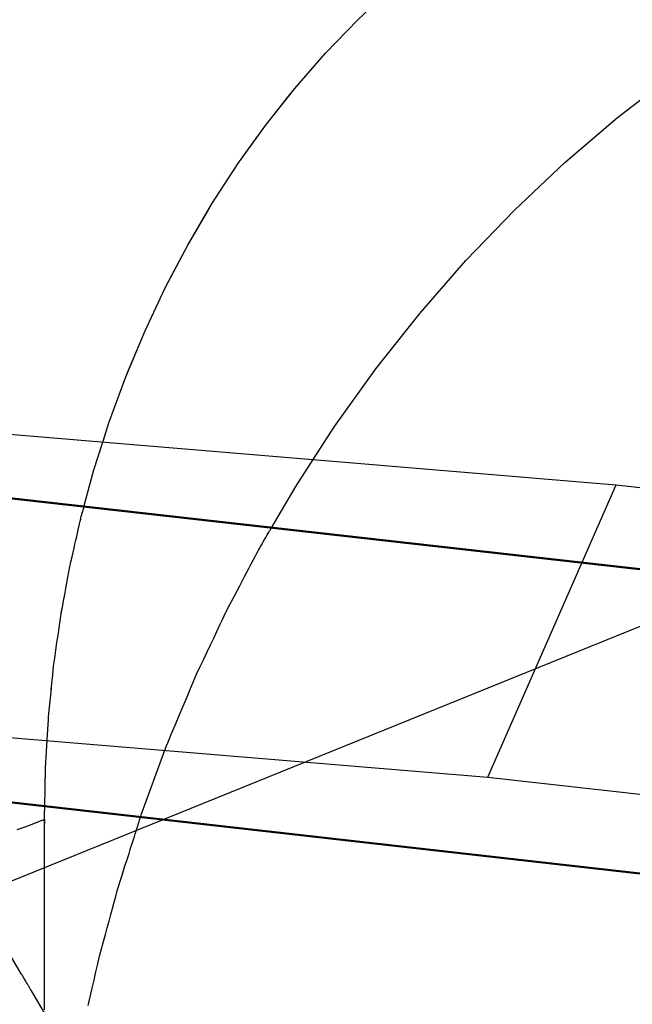
# Model space of a CAD drawing. Extents: x 1064 to 1964, y -1254 to 115.
# Drawn here: x 1592 to 1593, y -1084 to -1083 of the extents above; entities that cross this region are included whole.
import ezdxf

# ---------------------------------------------------------------- set-up
doc = ezdxf.new("R2010")
doc.units = 0
doc.header["$LTSCALE"] = 4
doc.linetypes.add('VW-01____', pattern=[2.116125, 1.058062, -1.058062])
doc.layers.add('__', color=7, linetype='CONTINUOUS')

# ---------------------------------------------------------------- blocks, each defined once
blk = doc.blocks.new('____-26')
at = {"layer": '__', "color": 4, "linetype": 'VW-01____'}
for p, q in [((23.06739, -103.94892), (19.27716, -105.48526)), ((18.50034, -105.175), (32.91891, -106.80057)), ((19.43583, -105.26469), (19.4395, -105.25316)), ((19.43583, -105.26469), (19.4395, -105.25316)), ((19.40578, -105.4731), (19.27716, -105.25589)), ((19.51926, -105.27153), (19.52649, -105.2604)), ((19.43167, -105.28), (19.43583, -105.26469)), ((19.43167, -105.28), (19.43583, -105.26469)), ((19.50918, -105.28873), (19.51926, -105.27153)), ((19.59875, -105.3918), (19.65176, -105.27082)), ((19.431, -105.28245), (19.43118, -105.2818)), ((19.43101, -105.28241), (19.43118, -105.2818)), ((19.43118, -105.2818), (19.43133, -105.28123)), ((19.43118, -105.2818), (19.43133, -105.28123)), ((19.43133, -105.28123), (19.43146, -105.28075)), ((19.43133, -105.28123), (19.43146, -105.28075)), ((19.43146, -105.28075), (19.43157, -105.28035)), ((19.43146, -105.28075), (19.43157, -105.28035)), ((19.43157, -105.28035), (19.43166, -105.28004)), ((19.43157, -105.28035), (19.43166, -105.28004)), ((19.43166, -105.28004), (19.43167, -105.28)), ((19.43166, -105.28004), (19.43167, -105.28)), ((19.42987, -105.28702), (19.43012, -105.28593)), ((19.42987, -105.28702), (19.43012, -105.28593)), ((19.43012, -105.28593), (19.43034, -105.28493)), ((19.43012, -105.28593), (19.43034, -105.28493)), ((19.43034, -105.28493), (19.43043, -105.28454)), ((19.43034, -105.28493), (19.43043, -105.28454)), ((19.43043, -105.28454), (19.43057, -105.28402)), ((19.43043, -105.28454), (19.43057, -105.28402)), ((19.43057, -105.28402), (19.4308, -105.28319)), ((19.43057, -105.28402), (19.4308, -105.28319)), ((19.4308, -105.28319), (19.431, -105.28245)), ((19.4308, -105.28319), (19.431, -105.28245)), ((19.431, -105.28245), (19.43101, -105.28241)), ((19.42901, -105.29081), (19.42931, -105.28946)), ((19.42901, -105.29081), (19.42931, -105.28946)), ((19.42931, -105.28946), (19.4296, -105.2882)), ((19.42931, -105.28946), (19.4296, -105.2882)), ((19.4296, -105.2882), (19.42987, -105.28702)), ((19.4296, -105.2882), (19.42987, -105.28702)), ((19.50816, -105.29048), (19.50848, -105.28993)), ((19.50848, -105.28993), (19.50876, -105.28946)), ((19.50876, -105.28946), (19.50898, -105.28908)), ((19.50898, -105.28908), (19.50915, -105.28878)), ((19.50915, -105.28878), (19.50918, -105.28873)), ((19.42797, -105.29538), (19.42833, -105.29377)), ((19.42797, -105.29538), (19.42833, -105.29377)), ((19.42833, -105.29377), (19.42868, -105.29225)), ((19.42833, -105.29377), (19.42868, -105.29225)), ((19.42868, -105.29225), (19.42901, -105.29081)), ((19.42868, -105.29225), (19.42901, -105.29081)), ((19.50582, -105.29447), (19.50639, -105.2935)), ((19.50639, -105.2935), (19.5069, -105.29262)), ((19.5069, -105.29262), (19.50737, -105.29182)), ((19.50737, -105.29182), (19.50779, -105.29111)), ((19.50779, -105.29111), (19.50816, -105.29048)), ((18.4531, -105.29509), (32.33778, -106.86047)), ((19.42718, -105.29886), (19.42758, -105.29707)), ((19.42718, -105.29886), (19.42758, -105.29707)), ((19.42758, -105.29707), (19.42797, -105.29538)), ((19.42758, -105.29707), (19.42797, -105.29538)), ((19.50318, -105.29918), (19.50387, -105.29787)), ((19.50387, -105.29787), (19.50424, -105.29717)), ((19.50424, -105.29717), (19.50454, -105.29665)), ((19.50454, -105.29665), (19.50521, -105.29552)), ((19.50521, -105.29552), (19.50582, -105.29447)), ((18.48642, -105.29923), (32.90463, -106.92476)), ((18.48642, -105.29923), (19.59875, -105.3918)), ((19.42631, -105.30268), (19.42675, -105.30072)), ((19.42631, -105.30268), (19.42675, -105.30072)), ((19.42675, -105.30072), (19.42718, -105.29886)), ((19.42675, -105.30072), (19.42718, -105.29886)), ((19.50086, -105.3036), (19.50168, -105.30204)), ((19.50168, -105.30204), (19.50245, -105.30057)), ((19.50245, -105.30057), (19.50318, -105.29918)), ((19.42545, -105.30685), (19.42585, -105.30472)), ((19.42545, -105.30685), (19.42585, -105.30472)), ((19.42585, -105.30472), (19.42631, -105.30268)), ((19.42585, -105.30472), (19.42631, -105.30268)), ((19.49909, -105.30696), (19.49999, -105.30524)), ((19.49999, -105.30524), (19.50086, -105.3036)), ((19.42462, -105.31139), (19.42505, -105.30908)), ((19.42462, -105.31139), (19.42505, -105.30908)), ((19.42505, -105.30908), (19.42545, -105.30685)), ((19.42505, -105.30908), (19.42545, -105.30685)), ((19.49714, -105.31066), (19.49814, -105.30877)), ((19.49814, -105.30877), (19.49909, -105.30696)), ((19.42372, -105.31627), (19.42418, -105.31379)), ((19.42372, -105.31627), (19.42418, -105.31379)), ((19.42418, -105.31379), (19.42462, -105.31139)), ((19.42418, -105.31379), (19.42419, -105.31372)), ((19.42419, -105.31372), (19.42462, -105.31139)), ((19.49389, -105.31684), (19.49502, -105.3147)), ((19.49502, -105.3147), (19.4961, -105.31264)), ((19.4961, -105.31264), (19.49714, -105.31066)), ((19.42325, -105.31884), (19.42372, -105.31627)), ((19.42325, -105.31884), (19.42372, -105.31627)), ((19.49272, -105.31907), (19.49389, -105.31684)), ((19.42226, -105.32424), (19.42276, -105.32149)), ((19.4223, -105.32402), (19.42276, -105.32149)), ((19.42276, -105.32149), (19.42325, -105.31884)), ((19.42276, -105.32149), (19.42325, -105.31884)), ((19.49032, -105.32363), (19.4915, -105.32138)), ((19.4915, -105.32138), (19.49272, -105.31907)), ((19.42182, -105.32708), (19.42208, -105.3252)), ((19.42182, -105.32708), (19.42208, -105.3252)), ((19.42208, -105.3252), (19.42226, -105.32424)), ((19.42208, -105.3252), (19.42226, -105.32424)), ((19.42226, -105.32424), (19.4223, -105.32402)), ((19.48787, -105.32884), (19.48908, -105.32626)), ((19.48908, -105.32626), (19.49025, -105.32377)), ((19.49025, -105.32377), (19.49032, -105.32363)), ((19.42097, -105.33302), (19.4214, -105.33001)), ((19.42097, -105.33302), (19.4214, -105.33001)), ((19.4214, -105.33001), (19.42182, -105.32708)), ((19.4214, -105.33001), (19.42182, -105.32708)), ((19.48662, -105.33149), (19.48787, -105.32884)), ((19.42053, -105.33612), (19.42097, -105.33302)), ((19.42053, -105.33612), (19.42097, -105.33302)), ((19.484, -105.33706), (19.48533, -105.33424)), ((19.48533, -105.33424), (19.48662, -105.33149)), ((19.42008, -105.33931), (19.42053, -105.33612)), ((19.42008, -105.33931), (19.42053, -105.33612)), ((19.48263, -105.33997), (19.484, -105.33706)), ((19.41915, -105.34593), (19.41962, -105.34259)), ((19.41915, -105.34593), (19.41962, -105.34259)), ((19.41962, -105.34259), (19.42008, -105.33931)), ((19.41962, -105.34259), (19.42008, -105.33931)), ((19.47978, -105.34604), (19.48122, -105.34297)), ((19.48122, -105.34297), (19.48263, -105.33997)), ((19.4188, -105.34942), (19.41915, -105.34593)), ((19.4188, -105.34942), (19.41915, -105.34593)), ((19.47829, -105.34921), (19.47978, -105.34604)), ((19.41844, -105.35297), (19.4188, -105.34942)), ((19.41844, -105.35297), (19.4188, -105.34942)), ((19.47685, -105.35246), (19.47752, -105.35085)), ((19.47752, -105.35085), (19.47829, -105.34921)), ((19.41808, -105.35661), (19.41844, -105.35297)), ((19.41817, -105.35565), (19.41844, -105.35297)), ((19.47545, -105.35581), (19.47685, -105.35246)), ((19.4177, -105.36034), (19.41808, -105.35661)), ((19.4177, -105.36034), (19.41808, -105.35661)), ((19.41808, -105.35661), (19.41817, -105.35565)), ((19.47255, -105.36275), (19.47402, -105.35924)), ((19.47402, -105.35924), (19.47545, -105.35581)), ((19.41732, -105.36415), (19.4177, -105.36034)), ((19.41732, -105.36415), (19.4177, -105.36034)), ((19.47105, -105.36635), (19.47255, -105.36275)), ((19.41698, -105.36805), (19.41705, -105.36688)), ((19.41698, -105.36805), (19.41705, -105.36688)), ((19.41705, -105.36688), (19.41732, -105.36415)), ((19.41705, -105.36688), (19.41732, -105.36415)), ((19.46952, -105.37003), (19.47105, -105.36635)), ((19.41674, -105.37206), (19.41698, -105.36805)), ((19.41674, -105.37206), (19.41698, -105.36805)), ((19.46794, -105.3738), (19.46952, -105.37003)), ((19.41649, -105.37615), (19.41674, -105.37206)), ((19.41649, -105.37615), (19.41674, -105.37206)), ((19.46634, -105.37765), (19.46794, -105.3738)), ((19.41578, -105.388), (19.41646, -105.37663)), ((19.41578, -105.388), (19.41646, -105.37663)), ((19.41646, -105.37663), (19.41649, -105.37615)), ((19.41646, -105.37663), (19.41649, -105.37615)), ((19.46517, -105.38068), (19.46586, -105.3788)), ((19.46586, -105.3788), (19.46634, -105.37765)), ((19.45537, -105.40741), (19.46517, -105.38068)), ((19.41547, -105.40397), (19.41578, -105.388)), ((19.41578, -105.38817), (19.41578, -105.388)), ((19.41547, -105.40397), (19.41578, -105.38817)), ((19.59875, -105.3918), (34.08287, -107.02477)), ((19.41545, -105.40469), (19.41546, -105.40429)), ((19.41545, -105.40469), (19.41546, -105.40429)), ((19.41546, -105.40429), (19.41547, -105.40397)), ((19.41546, -105.40429), (19.41547, -105.40397)), ((19.41537, -105.40888), (19.41539, -105.40797)), ((19.41537, -105.40888), (19.41539, -105.40797)), ((19.41539, -105.40797), (19.4154, -105.40714)), ((19.41539, -105.40797), (19.4154, -105.40714)), ((19.4154, -105.40714), (19.41542, -105.40639)), ((19.4154, -105.40714), (19.41542, -105.40639)), ((19.41542, -105.40639), (19.41543, -105.40574)), ((19.41542, -105.40639), (19.41543, -105.40574)), ((19.41543, -105.40574), (19.41544, -105.40517)), ((19.41543, -105.40574), (19.41544, -105.40517)), ((19.41544, -105.40517), (19.41545, -105.40469)), ((19.41544, -105.40517), (19.41545, -105.40469)), ((19.45504, -105.40843), (19.45537, -105.40741)), ((19.40694, -105.41248), (19.40742, -105.41232)), ((19.40742, -105.41232), (19.40953, -105.41151)), ((19.40953, -105.41151), (19.4119, -105.41059)), ((19.4119, -105.41059), (19.4141, -105.40975)), ((19.4141, -105.40975), (19.41536, -105.40926)), ((19.41536, -105.40926), (19.41537, -105.40888)), ((19.41536, -105.40926), (19.41537, -105.40888)), ((19.41536, -105.40926), (19.41536, -105.40989)), ((19.41536, -105.40989), (19.41536, -105.40926)), ((19.41536, -105.41098), (19.41536, -105.40989)), ((19.41536, -105.40989), (19.41536, -105.41098)), ((19.41536, -105.41098), (19.41536, -105.40989)), ((19.41536, -105.41216), (19.41536, -105.41098)), ((19.41536, -105.41216), (19.41536, -105.41098)), ((19.41536, -105.41343), (19.41536, -105.41216)), ((19.41536, -105.41343), (19.41536, -105.41216)), ((19.45353, -105.41319), (19.45381, -105.4123)), ((19.45381, -105.4123), (19.45407, -105.4115)), ((19.45407, -105.4115), (19.4543, -105.41078)), ((19.4543, -105.41078), (19.4545, -105.41014)), ((19.4545, -105.41014), (19.45467, -105.40959)), ((19.45467, -105.40959), (19.45482, -105.40913)), ((19.45482, -105.40913), (19.45494, -105.40874)), ((19.45494, -105.40874), (19.45504, -105.40843)), ((19.404, -105.41351), (19.40694, -105.41248)), ((19.41536, -105.41479), (19.41536, -105.41343)), ((19.41536, -105.41479), (19.41536, -105.41343)), ((19.41536, -105.41623), (19.41536, -105.41479)), ((19.41536, -105.41623), (19.41536, -105.41479)), ((19.41536, -105.41776), (19.41536, -105.41623)), ((19.41536, -105.41776), (19.41536, -105.41623)), ((19.45213, -105.41758), (19.45252, -105.41635)), ((19.45252, -105.41635), (19.45288, -105.41521)), ((19.45288, -105.41521), (19.45322, -105.41416)), ((19.45322, -105.41416), (19.45353, -105.41319)), ((19.41536, -105.41937), (19.41536, -105.41776)), ((19.41536, -105.41937), (19.41536, -105.41776)), ((19.41536, -105.42108), (19.41536, -105.41937)), ((19.41536, -105.42108), (19.41536, -105.41937)), ((19.4508, -105.42175), (19.45127, -105.42028)), ((19.45127, -105.42028), (19.45172, -105.41888)), ((19.45172, -105.41888), (19.45213, -105.41758)), ((19.41536, -105.42165), (19.41536, -105.42108)), ((19.41536, -105.42287), (19.41536, -105.42108)), ((19.41536, -105.42287), (19.41536, -105.42165)), ((19.41536, -105.42474), (19.41536, -105.42287)), ((19.41536, -105.42474), (19.41536, -105.42287)), ((19.44978, -105.42496), (19.45031, -105.42331)), ((19.45031, -105.42331), (19.4508, -105.42175)), ((19.41536, -105.42671), (19.41536, -105.42474)), ((19.41536, -105.42671), (19.41536, -105.42474)), ((19.41536, -105.42876), (19.41536, -105.42671)), ((19.41536, -105.42876), (19.41536, -105.42671)), ((19.44805, -105.43039), (19.44865, -105.4285)), ((19.44865, -105.4285), (19.44923, -105.42669)), ((19.44923, -105.42669), (19.44978, -105.42496)), ((19.41536, -105.4309), (19.41536, -105.42876)), ((19.41536, -105.4309), (19.41536, -105.42876)), ((19.41536, -105.43312), (19.41536, -105.4309)), ((19.41536, -105.43312), (19.41536, -105.4309)), ((19.44676, -105.43444), (19.44742, -105.43238)), ((19.44742, -105.43238), (19.44805, -105.43039)), ((19.41536, -105.43544), (19.41536, -105.43312)), ((19.41536, -105.43544), (19.41536, -105.43312)), ((19.41536, -105.43784), (19.41536, -105.43544)), ((19.41536, -105.43784), (19.41536, -105.43544)), ((19.44547, -105.43883), (19.44607, -105.43663)), ((19.44607, -105.43663), (19.44608, -105.43659)), ((19.44608, -105.43659), (19.44676, -105.43444)), ((19.41536, -105.44032), (19.41536, -105.43784)), ((19.41536, -105.44032), (19.41536, -105.43784)), ((19.41536, -105.4429), (19.41536, -105.44032)), ((19.41536, -105.4429), (19.41536, -105.44032)), ((19.44483, -105.44116), (19.44547, -105.43883)), ((19.41536, -105.44556), (19.41536, -105.4429)), ((19.41536, -105.44556), (19.41536, -105.4429)), ((19.4435, -105.44607), (19.44418, -105.44357)), ((19.44418, -105.44357), (19.44483, -105.44116)), ((19.41536, -105.4483), (19.41536, -105.44556)), ((19.41536, -105.4483), (19.41536, -105.44556)), ((19.41536, -105.45113), (19.41536, -105.4483)), ((19.41536, -105.45113), (19.41536, -105.4483)), ((19.44207, -105.45131), (19.4428, -105.44865)), ((19.4428, -105.44865), (19.4435, -105.44607)), ((19.41536, -105.45405), (19.41536, -105.45113)), ((19.41536, -105.45405), (19.41536, -105.45113)), ((19.44132, -105.45406), (19.44207, -105.45131)), ((19.41536, -105.45531), (19.41536, -105.45405)), ((19.41536, -105.45706), (19.41536, -105.45405)), ((19.41536, -105.45706), (19.41536, -105.45531)), ((19.41536, -105.46002), (19.41536, -105.45706)), ((19.41536, -105.46015), (19.41536, -105.45706)), ((19.43976, -105.45981), (19.44055, -105.45689)), ((19.44055, -105.45689), (19.44132, -105.45406)), ((19.41536, -105.46015), (19.41536, -105.46002)), ((19.41536, -105.46333), (19.41536, -105.46015)), ((19.41536, -105.46333), (19.41536, -105.46015)), ((19.43894, -105.46281), (19.43976, -105.45981)), ((19.41536, -105.4666), (19.41536, -105.46333)), ((19.41536, -105.4666), (19.41536, -105.46333)), ((19.4381, -105.4659), (19.43894, -105.46281)), ((19.41536, -105.46995), (19.41536, -105.4666)), ((19.41536, -105.46995), (19.41536, -105.4666)), ((19.43662, -105.47235), (19.43736, -105.46908)), ((19.43736, -105.46908), (19.43797, -105.4664)), ((19.43797, -105.4664), (19.4381, -105.4659)), ((19.40586, -105.47324), (19.40578, -105.4731)), ((19.40592, -105.47334), (19.40586, -105.47324)), ((19.40596, -105.47341), (19.40592, -105.47334)), ((19.40606, -105.47357), (19.40596, -105.47341)), ((19.41536, -105.47339), (19.41536, -105.46995)), ((19.41536, -105.47339), (19.41536, -105.46995)), ((19.41536, -105.47692), (19.41536, -105.47339)), ((19.41536, -105.47692), (19.41536, -105.47339)), ((19.43585, -105.4757), (19.43662, -105.47235)), ((19.40612, -105.47367), (19.40606, -105.47357)), ((19.40625, -105.4739), (19.40612, -105.47367)), ((19.40633, -105.47402), (19.40625, -105.4739)), ((19.40649, -105.47431), (19.40633, -105.47402)), ((19.40659, -105.47446), (19.40649, -105.47431)), ((19.40668, -105.47463), (19.40659, -105.47446)), ((19.40679, -105.4748), (19.40668, -105.47463)), ((19.40701, -105.47517), (19.40679, -105.4748)), ((19.40712, -105.47537), (19.40701, -105.47517)), ((19.40737, -105.47579), (19.40712, -105.47537)), ((19.40763, -105.47623), (19.40737, -105.47579)), ((19.40791, -105.4767), (19.40763, -105.47623)), ((19.4082, -105.4772), (19.40791, -105.4767)), ((19.40835, -105.47745), (19.4082, -105.4772)), ((19.40866, -105.47797), (19.40835, -105.47745)), ((19.41536, -105.48053), (19.41536, -105.47692)), ((19.41536, -105.48053), (19.41536, -105.47692)), ((19.43507, -105.47914), (19.43585, -105.4757)), ((19.40882, -105.47824), (19.40866, -105.47797)), ((19.40914, -105.47878), (19.40882, -105.47824)), ((19.4093, -105.47906), (19.40914, -105.47878)), ((19.40963, -105.47961), (19.4093, -105.47906)), ((19.40975, -105.4798), (19.40963, -105.47961)), ((19.40999, -105.48021), (19.40975, -105.4798)), ((19.41081, -105.4816), (19.40999, -105.48021)), ((19.41536, -105.48929), (19.41081, -105.4816)), ((19.41536, -105.48423), (19.41536, -105.48053)), ((19.41536, -105.48423), (19.41536, -105.48053)), ((19.43427, -105.48266), (19.43507, -105.47914)), ((19.41536, -105.48801), (19.41536, -105.48423)), ((19.41536, -105.48801), (19.41536, -105.48423)), ((19.43345, -105.48627), (19.43427, -105.48266))]:
    blk.add_line(p, q, dxfattribs=at)
at = {"layer": '__', "color": 4, "linetype": 'CONTINUOUS'}
for p, q in [((19.5449, -105.07848), (19.55884, -105.06532)), ((19.53156, -105.09237), (19.5449, -105.07848)), ((19.53156, -105.09237), (19.5449, -105.07848)), ((19.51883, -105.10696), (19.53156, -105.09237)), ((19.52518, -105.09968), (19.53156, -105.09237)), ((19.51883, -105.10696), (19.52518, -105.09968)), ((19.65234, -105.11895), (19.67491, -105.10148)), ((19.50675, -105.12222), (19.51883, -105.10696)), ((19.51642, -105.11001), (19.51883, -105.10696)), ((19.50675, -105.12222), (19.51642, -105.11001)), ((19.63057, -105.13757), (19.65234, -105.11895)), ((19.49534, -105.13812), (19.50675, -105.12222)), ((19.4988, -105.13331), (19.50675, -105.12222)), ((19.49534, -105.13812), (19.4988, -105.13331)), ((19.48462, -105.15463), (19.49534, -105.13812)), ((19.48462, -105.15463), (19.49534, -105.13812)), ((19.60967, -105.15732), (19.63057, -105.13757)), ((19.47461, -105.17172), (19.48462, -105.15463)), ((19.48263, -105.15803), (19.48462, -105.15463)), ((19.47461, -105.17172), (19.48263, -105.15803)), ((19.58965, -105.17815), (19.60967, -105.15732)), ((18.46643, -105.1708), (32.95055, -106.80377)), ((19.46533, -105.18936), (19.47461, -105.17172)), ((19.46805, -105.1842), (19.47461, -105.17172)), ((18.51307, -105.17606), (19.65176, -105.27082)), ((19.57057, -105.20003), (19.58965, -105.17815)), ((19.46533, -105.18936), (19.46805, -105.1842)), ((19.4568, -105.20751), (19.46533, -105.18936)), ((19.4568, -105.20751), (19.46533, -105.18936)), ((19.55245, -105.22292), (19.57057, -105.20003)), ((19.44903, -105.22614), (19.4568, -105.20751)), ((19.45502, -105.21176), (19.4568, -105.20751)), ((19.45013, -105.2235), (19.45502, -105.21176)), ((19.44903, -105.22614), (19.45013, -105.2235)), ((19.53534, -105.24677), (19.55245, -105.22292)), ((19.44203, -105.24521), (19.44903, -105.22614)), ((19.44203, -105.24521), (19.44903, -105.22614)), ((19.4395, -105.25316), (19.44203, -105.24521)), ((19.43975, -105.25238), (19.44203, -105.24521)), ((19.52649, -105.2604), (19.53534, -105.24677)), ((19.4395, -105.25316), (19.43975, -105.25238)), ((19.65176, -105.27082), (34.00725, -106.88929))]:
    blk.add_line(p, q, dxfattribs=at)

msp = doc.modelspace()

# ---------------------------------------------------------------- block references
at = {"layer": '__', "color": 1, "xscale": 4, "yscale": 4, "zscale": 4}
msp.add_blockref('____-26', (1514.4188, -662.4431), dxfattribs=at)

doc.saveas('drawing.dxf')
